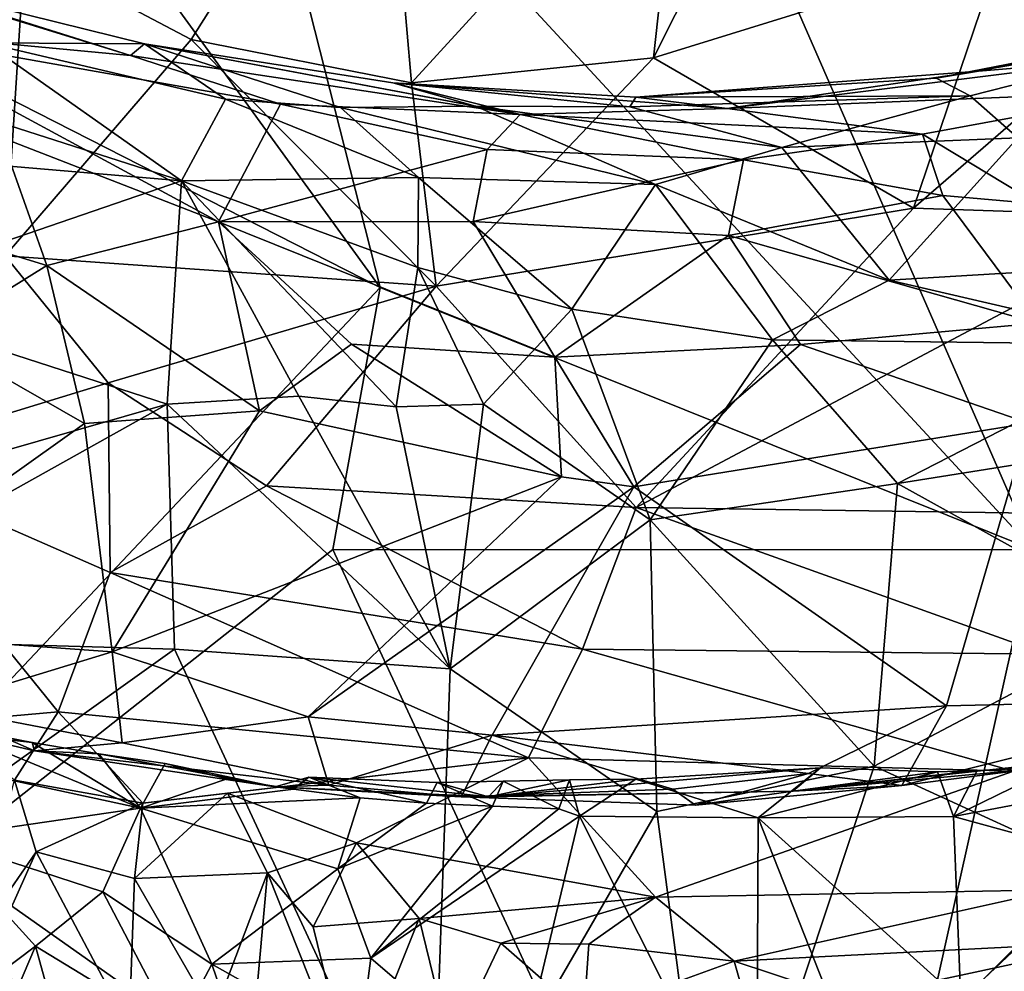
# Model space of a CAD drawing. Units: metres. Extents: x 25.85 to 28.96, y -0.7 to 2.39.
# Drawn here: x 27.25 to 27.54, y -0.17 to 0.12 of the extents above; entities that cross this region are included whole.
import ezdxf

# ---------------------------------------------------------------- set-up
doc = ezdxf.new("R2010")
doc.units = ezdxf.units.M

msp = doc.modelspace()

# ---------------------------------------------------------------- linework, layer by layer
at = {"layer": '1'}
for points in [[(27.30827, 0.22025, 11.76354), (27.55022, -0.04139, 11.77581), (27.41827, 0.26065, 11.76691)], [(27.55022, -0.04139, 11.77581), (27.55535, 0.24943, 11.77048), (27.41827, 0.26065, 11.76691)], [(27.43659, 0.10574, 16.5065), (27.44551, 0.18704, 16.55426), (27.51406, 0.25959, 16.58507)], [(27.54049, 0.13796, 16.51457), (27.43659, 0.10574, 16.5065), (27.51406, 0.25959, 16.58507)], [(27.23199, 0.09966, 11.76816), (27.3549, 0.03706, 11.76717), (27.20174, 0.24794, 11.76041)], [(27.20174, 0.24794, 11.76041), (27.3549, 0.03706, 11.76717), (27.30827, 0.22025, 11.76354)], [(27.56645, 0.10597, 16.48825), (27.54049, 0.13796, 16.51457), (27.63316, 0.23426, 16.55185)], [(27.3549, 0.03706, 11.76717), (27.55022, -0.04139, 11.77581), (27.30827, 0.22025, 11.76354)], [(27.29832, 0.11126, 16.51127), (27.24847, 0.13759, 16.52629), (27.35524, 0.20128, 16.56513)], [(27.36427, 0.09826, 16.50565), (27.29832, 0.11126, 16.51127), (27.35524, 0.20128, 16.56513)], [(27.36427, 0.09826, 16.50565), (27.35524, 0.20128, 16.56513), (27.44551, 0.18704, 16.55426)], [(27.43659, 0.10574, 16.5065), (27.36427, 0.09826, 16.50565), (27.44551, 0.18704, 16.55426)], [(27.18817, 0.07428, 16.46948), (27.17652, 0.16006, 16.52602), (27.24847, 0.13759, 16.52629)], [(27.24271, 0.04659, 16.45654), (27.18817, 0.07428, 16.46948), (27.24847, 0.13759, 16.52629)], [(27.24271, 0.04659, 16.45654), (27.24847, 0.13759, 16.52629), (27.29832, 0.11126, 16.51127)], [(27.51432, 0.06079, 16.46238), (27.43659, 0.10574, 16.5065), (27.54049, 0.13796, 16.51457)], [(27.51432, 0.06079, 16.46238), (27.54049, 0.13796, 16.51457), (27.56645, 0.10597, 16.48825)], [(27.21369, 0.1275, 12.84856), (27.19497, 0.13278, 12.91383), (27.28022, 0.10646, 12.92693)], [(27.19497, 0.13278, 12.91383), (27.20068, 0.11395, 12.98752), (27.28022, 0.10646, 12.92693)], [(27.23687, 0.11028, 12.78824), (27.21369, 0.1275, 12.84856), (27.28438, 0.10997, 12.86473)], [(27.28438, 0.10997, 12.86473), (27.21369, 0.1275, 12.84856), (27.28022, 0.10646, 12.92693)], [(27.52109, 0.09967, 12.86608), (27.5338, 0.1018, 12.89548), (27.62218, 0.11928, 12.89845)], [(27.61989, 0.11692, 12.85298), (27.52109, 0.09967, 12.86608), (27.62218, 0.11928, 12.89845)], [(27.5338, 0.1018, 12.89548), (27.5757, 0.10529, 12.93116), (27.62218, 0.11928, 12.89845)], [(27.53129, 0.09444, 12.8134), (27.52109, 0.09967, 12.86608), (27.61989, 0.11692, 12.85298)], [(27.5455, 0.08186, 12.76445), (27.53129, 0.09444, 12.8134), (27.61989, 0.11692, 12.85298)], [(27.20068, 0.11395, 12.98752), (27.24161, 0.08196, 13.04312), (27.30652, 0.05669, 13.07262)], [(27.20068, 0.11395, 12.98752), (27.30652, 0.05669, 13.07262), (27.32502, 0.09187, 12.96923)], [(27.28022, 0.10646, 12.92693), (27.20068, 0.11395, 12.98752), (27.32502, 0.09187, 12.96923)], [(27.19814, 0.10013, 12.72769), (27.23687, 0.11028, 12.78824), (27.29549, 0.06898, 12.71951)], [(27.29549, 0.06898, 12.71951), (27.23687, 0.11028, 12.78824), (27.30863, 0.0934, 12.7866)], [(27.23687, 0.11028, 12.78824), (27.28438, 0.10997, 12.86473), (27.30863, 0.0934, 12.7866)], [(27.24271, 0.04659, 16.45654), (27.29832, 0.11126, 16.51127), (27.37162, 0.03751, 16.45709)], [(27.28438, 0.10997, 12.86473), (27.28022, 0.10646, 12.92693), (27.3967, 0.08879, 12.94783)], [(27.30863, 0.0934, 12.7866), (27.28438, 0.10997, 12.86473), (27.34301, 0.09088, 12.79798)], [(27.34301, 0.09088, 12.79798), (27.28438, 0.10997, 12.86473), (27.38338, 0.09133, 12.81896)], [(27.38338, 0.09133, 12.81896), (27.28438, 0.10997, 12.86473), (27.35867, 0.09833, 12.89475)], [(27.28438, 0.10997, 12.86473), (27.3967, 0.08879, 12.94783), (27.35867, 0.09833, 12.89475)], [(27.37162, 0.03751, 16.45709), (27.29832, 0.11126, 16.51127), (27.36427, 0.09826, 16.50565)], [(27.28022, 0.10646, 12.92693), (27.32502, 0.09187, 12.96923), (27.3967, 0.08879, 12.94783)], [(27.37162, 0.03751, 16.45709), (27.36427, 0.09826, 16.50565), (27.43659, 0.10574, 16.5065)], [(27.37162, 0.03751, 16.45709), (27.43659, 0.10574, 16.5065), (27.51432, 0.06079, 16.46238)], [(27.5338, 0.1018, 12.89548), (27.45865, 0.0906, 12.92911), (27.5757, 0.10529, 12.93116)], [(27.45865, 0.0906, 12.92911), (27.58701, 0.09581, 12.99174), (27.5757, 0.10529, 12.93116)], [(27.51432, 0.06079, 16.46238), (27.56645, 0.10597, 16.48825), (27.59483, 0.05813, 16.44583)], [(27.21928, 0.07546, 12.69838), (27.19814, 0.10013, 12.72769), (27.29549, 0.06898, 12.71951)], [(27.52109, 0.09967, 12.86608), (27.43128, 0.09401, 12.8868), (27.5338, 0.1018, 12.89548)], [(27.43128, 0.09401, 12.8868), (27.45865, 0.0906, 12.92911), (27.5338, 0.1018, 12.89548)], [(27.23199, 0.09966, 11.76816), (27.1073, -0.22546, 11.77436), (27.3549, 0.03706, 11.76717)], [(27.38338, 0.09133, 12.81896), (27.35867, 0.09833, 12.89475), (27.4295, 0.09108, 12.84113)], [(27.4295, 0.09108, 12.84113), (27.35867, 0.09833, 12.89475), (27.43128, 0.09401, 12.8868)], [(27.43128, 0.09401, 12.8868), (27.35867, 0.09833, 12.89475), (27.45865, 0.0906, 12.92911)], [(27.35867, 0.09833, 12.89475), (27.3967, 0.08879, 12.94783), (27.45865, 0.0906, 12.92911)], [(27.53129, 0.09444, 12.8134), (27.43128, 0.09401, 12.8868), (27.52109, 0.09967, 12.86608)], [(27.47499, 0.07895, 12.77286), (27.4295, 0.09108, 12.84113), (27.53129, 0.09444, 12.8134)], [(27.4295, 0.09108, 12.84113), (27.43128, 0.09401, 12.8868), (27.53129, 0.09444, 12.8134)], [(27.45865, 0.0906, 12.92911), (27.51699, 0.0829, 12.99493), (27.58701, 0.09581, 12.99174)], [(27.47499, 0.07895, 12.77286), (27.53129, 0.09444, 12.8134), (27.5455, 0.08186, 12.76445)], [(27.51699, 0.0829, 12.99493), (27.55155, 0.0621, 13.06553), (27.58701, 0.09581, 12.99174)], [(27.29549, 0.06898, 12.71951), (27.30863, 0.0934, 12.7866), (27.36629, 0.06994, 12.74584)], [(27.32502, 0.09187, 12.96923), (27.30652, 0.05669, 13.07262), (27.38686, 0.07832, 12.99526)], [(27.36629, 0.06994, 12.74584), (27.30863, 0.0934, 12.7866), (27.34301, 0.09088, 12.79798)], [(27.32502, 0.09187, 12.96923), (27.38686, 0.07832, 12.99526), (27.3967, 0.08879, 12.94783)], [(27.34301, 0.09088, 12.79798), (27.38338, 0.09133, 12.81896), (27.43718, 0.06791, 12.74865)], [(27.38338, 0.09133, 12.81896), (27.4295, 0.09108, 12.84113), (27.47499, 0.07895, 12.77286)], [(27.43718, 0.06791, 12.74865), (27.38338, 0.09133, 12.81896), (27.47499, 0.07895, 12.77286)], [(27.36629, 0.06994, 12.74584), (27.34301, 0.09088, 12.79798), (27.43718, 0.06791, 12.74865)], [(27.3967, 0.08879, 12.94783), (27.38686, 0.07832, 12.99526), (27.4635, 0.0753, 13.00767)], [(27.45865, 0.0906, 12.92911), (27.3967, 0.08879, 12.94783), (27.51699, 0.0829, 12.99493)], [(27.3967, 0.08879, 12.94783), (27.4635, 0.0753, 13.00767), (27.51699, 0.0829, 12.99493)], [(27.51699, 0.0829, 12.99493), (27.4635, 0.0753, 13.00767), (27.52316, 0.06457, 13.05186)], [(27.51699, 0.0829, 12.99493), (27.52316, 0.06457, 13.05186), (27.55155, 0.0621, 13.06553)], [(27.24161, 0.08196, 13.04312), (27.21802, 0.05499, 13.10378), (27.25521, 0.0437, 13.10968)], [(27.24161, 0.08196, 13.04312), (27.25521, 0.0437, 13.10968), (27.30652, 0.05669, 13.07262)], [(27.50704, 0.03925, 12.69729), (27.47499, 0.07895, 12.77286), (27.5455, 0.08186, 12.76445)], [(27.50704, 0.03925, 12.69729), (27.5455, 0.08186, 12.76445), (27.60517, 0.04515, 12.68849)], [(27.38686, 0.07832, 12.99526), (27.30652, 0.05669, 13.07262), (27.38272, 0.05685, 13.05462)], [(27.38686, 0.07832, 12.99526), (27.38272, 0.05685, 13.05462), (27.4635, 0.0753, 13.00767)], [(27.43718, 0.06791, 12.74865), (27.47499, 0.07895, 12.77286), (27.50704, 0.03925, 12.69729)], [(27.19319, 0.03394, 12.63794), (27.21928, 0.07546, 12.69838), (27.29549, 0.06898, 12.71951)], [(27.38272, 0.05685, 13.05462), (27.45906, 0.05262, 13.06304), (27.4635, 0.0753, 13.00767)], [(27.4635, 0.0753, 13.00767), (27.45906, 0.05262, 13.06304), (27.52316, 0.06457, 13.05186)], [(27.29112, 0.00217, 12.63393), (27.19319, 0.03394, 12.63794), (27.29549, 0.06898, 12.71951)], [(27.33059, 0.00459, 12.6439), (27.29112, 0.00217, 12.63393), (27.29549, 0.06898, 12.71951)], [(27.29549, 0.06898, 12.71951), (27.36629, 0.06994, 12.74584), (27.36617, 0.04303, 12.69723)], [(27.35965, 0.00137, 12.64456), (27.33059, 0.00459, 12.6439), (27.29549, 0.06898, 12.71951)], [(27.35965, 0.00137, 12.64456), (27.29549, 0.06898, 12.71951), (27.36617, 0.04303, 12.69723)], [(27.36617, 0.04303, 12.69723), (27.36629, 0.06994, 12.74584), (27.41219, 0.03063, 12.68471)], [(27.41219, 0.03063, 12.68471), (27.36629, 0.06994, 12.74584), (27.43718, 0.06791, 12.74865)], [(27.47221, 0.02139, 12.67419), (27.41219, 0.03063, 12.68471), (27.43718, 0.06791, 12.74865)], [(27.47221, 0.02139, 12.67419), (27.43718, 0.06791, 12.74865), (27.50704, 0.03925, 12.69729)], [(27.52316, 0.06457, 13.05186), (27.45906, 0.05262, 13.06304), (27.55151, 0.02644, 13.12822)], [(27.55155, 0.0621, 13.06553), (27.52316, 0.06457, 13.05186), (27.55151, 0.02644, 13.12822)], [(27.43145, -0.02873, 16.38604), (27.37162, 0.03751, 16.45709), (27.51432, 0.06079, 16.46238)], [(27.43145, -0.02873, 16.38604), (27.51432, 0.06079, 16.46238), (27.59483, 0.05813, 16.44583)], [(27.30652, 0.05669, 13.07262), (27.25521, 0.0437, 13.10968), (27.31878, 0.00017, 13.15285)], [(27.38272, 0.05685, 13.05462), (27.30652, 0.05669, 13.07262), (27.40712, 0.01625, 13.12602)], [(27.30652, 0.05669, 13.07262), (27.31878, 0.00017, 13.15285), (27.34632, 0.02013, 13.12336)], [(27.40712, 0.01625, 13.12602), (27.30652, 0.05669, 13.07262), (27.34632, 0.02013, 13.12336)], [(27.38272, 0.05685, 13.05462), (27.40712, 0.01625, 13.12602), (27.45906, 0.05262, 13.06304)], [(27.60538, -0.03118, 16.3453), (27.43145, -0.02873, 16.38604), (27.59483, 0.05813, 16.44583)], [(27.25521, 0.0437, 13.10968), (27.21802, 0.05499, 13.10378), (27.22097, 0.02241, 13.14592)], [(27.45906, 0.05262, 13.06304), (27.40712, 0.01625, 13.12602), (27.48054, 0.02002, 13.12306)], [(27.45906, 0.05262, 13.06304), (27.48054, 0.02002, 13.12306), (27.55151, 0.02644, 13.12822)], [(27.19766, -0.01464, 16.38765), (27.24271, 0.04659, 16.45654), (27.27349, 0.00862, 16.42527)], [(27.27349, 0.00862, 16.42527), (27.24271, 0.04659, 16.45654), (27.37162, 0.03751, 16.45709)], [(27.59037, 0.01996, 12.66262), (27.50704, 0.03925, 12.69729), (27.60517, 0.04515, 12.68849)], [(27.25521, 0.0437, 13.10968), (27.22097, 0.02241, 13.14592), (27.26645, -0.00358, 13.16542)], [(27.25521, 0.0437, 13.10968), (27.26645, -0.00358, 13.16542), (27.31878, 0.00017, 13.15285)], [(27.38574, 0.00219, 12.6487), (27.35965, 0.00137, 12.64456), (27.36617, 0.04303, 12.69723)], [(27.38574, 0.00219, 12.6487), (27.36617, 0.04303, 12.69723), (27.41219, 0.03063, 12.68471)], [(27.47221, 0.02139, 12.67419), (27.50704, 0.03925, 12.69729), (27.59037, 0.01996, 12.66262)], [(27.1073, -0.22546, 11.77436), (27.34073, -0.04129, 11.77657), (27.3549, 0.03706, 11.76717)], [(27.32088, -0.02226, 16.39595), (27.27349, 0.00862, 16.42527), (27.37162, 0.03751, 16.45709)], [(27.43145, -0.02873, 16.38604), (27.32088, -0.02226, 16.39595), (27.37162, 0.03751, 16.45709)], [(27.34073, -0.04129, 11.77657), (27.55022, -0.04139, 11.77581), (27.3549, 0.03706, 11.76717)], [(27.29112, 0.00217, 12.63393), (27.17468, -0.03121, 12.57491), (27.19319, 0.03394, 12.63794)], [(27.43563, -0.03242, 12.61759), (27.38574, 0.00219, 12.6487), (27.41219, 0.03063, 12.68471)], [(27.47221, 0.02139, 12.67419), (27.43563, -0.03242, 12.61759), (27.41219, 0.03063, 12.68471)], [(27.48054, 0.02002, 13.12306), (27.54887, -0.00345, 13.16688), (27.55151, 0.02644, 13.12822)], [(27.22097, 0.02241, 13.14592), (27.18003, -0.06509, 13.23881), (27.26645, -0.00358, 13.16542)], [(27.50958, -0.02153, 12.62835), (27.43563, -0.03242, 12.61759), (27.47221, 0.02139, 12.67419)], [(27.50958, -0.02153, 12.62835), (27.47221, 0.02139, 12.67419), (27.59037, 0.01996, 12.66262)], [(27.31878, 0.00017, 13.15285), (27.40906, -0.01953, 13.17025), (27.34632, 0.02013, 13.12336)], [(27.40906, -0.01953, 13.17025), (27.40712, 0.01625, 13.12602), (27.34632, 0.02013, 13.12336)], [(27.40712, 0.01625, 13.12602), (27.43068, -0.02247, 13.17122), (27.48054, 0.02002, 13.12306)], [(27.43068, -0.02247, 13.17122), (27.54887, -0.00345, 13.16688), (27.48054, 0.02002, 13.12306)], [(27.60913, -0.00567, 12.6329), (27.50958, -0.02153, 12.62835), (27.59037, 0.01996, 12.66262)], [(27.40906, -0.01953, 13.17025), (27.43068, -0.02247, 13.17122), (27.40712, 0.01625, 13.12602)], [(27.2741, -0.04809, 16.35659), (27.19766, -0.01464, 16.38765), (27.27349, 0.00862, 16.42527)], [(27.32088, -0.02226, 16.39595), (27.2741, -0.04809, 16.35659), (27.27349, 0.00862, 16.42527)], [(27.37575, -0.0769, 12.57389), (27.29112, 0.00217, 12.63393), (27.33059, 0.00459, 12.6439)], [(27.37575, -0.0769, 12.57389), (27.33059, 0.00459, 12.6439), (27.35965, 0.00137, 12.64456)], [(27.1665, -0.06742, 12.54545), (27.29112, 0.00217, 12.63393), (27.29339, -0.07104, 12.5689)], [(27.1665, -0.06742, 12.54545), (27.17468, -0.03121, 12.57491), (27.29112, 0.00217, 12.63393)], [(27.26645, -0.00358, 13.16542), (27.27474, -0.07187, 13.22833), (27.31878, 0.00017, 13.15285)], [(27.27474, -0.07187, 13.22833), (27.40906, -0.01953, 13.17025), (27.31878, 0.00017, 13.15285)], [(27.29339, -0.07104, 12.5689), (27.29112, 0.00217, 12.63393), (27.37575, -0.0769, 12.57389)], [(27.37575, -0.0769, 12.57389), (27.35965, 0.00137, 12.64456), (27.38574, 0.00219, 12.6487)], [(27.43563, -0.03242, 12.61759), (27.37575, -0.0769, 12.57389), (27.38574, 0.00219, 12.6487)], [(27.18003, -0.06509, 13.23881), (27.27474, -0.07187, 13.22833), (27.26645, -0.00358, 13.16542)], [(27.43068, -0.02247, 13.17122), (27.52425, -0.08804, 13.24371), (27.54887, -0.00345, 13.16688)], [(27.58428, -0.06295, 12.58556), (27.50958, -0.02153, 12.62835), (27.60913, -0.00567, 12.6329)], [(27.52425, -0.08804, 13.24371), (27.61416, -0.08589, 13.26092), (27.54887, -0.00345, 13.16688)], [(27.19766, -0.01464, 16.38765), (27.2741, -0.04809, 16.35659), (27.25859, -0.08983, 16.28963)], [(27.22597, -0.09268, 16.28052), (27.19766, -0.01464, 16.38765), (27.25859, -0.08983, 16.28963)], [(27.27474, -0.07187, 13.22833), (27.33333, -0.09126, 13.24105), (27.40906, -0.01953, 13.17025)], [(27.33333, -0.09126, 13.24105), (27.43068, -0.02247, 13.17122), (27.40906, -0.01953, 13.17025)], [(27.2741, -0.04809, 16.35659), (27.32088, -0.02226, 16.39595), (27.41533, -0.07102, 16.3294)], [(27.41533, -0.07102, 16.3294), (27.32088, -0.02226, 16.39595), (27.43145, -0.02873, 16.38604)], [(27.33333, -0.09126, 13.24105), (27.38835, -0.09675, 13.24372), (27.43068, -0.02247, 13.17122)], [(27.43068, -0.02247, 13.17122), (27.38835, -0.09675, 13.24372), (27.52425, -0.08804, 13.24371)], [(27.43563, -0.03242, 12.61759), (27.50958, -0.02153, 12.62835), (27.50258, -0.10606, 12.55613)], [(27.50258, -0.10606, 12.55613), (27.50958, -0.02153, 12.62835), (27.58428, -0.06295, 12.58556)], [(27.41533, -0.07102, 16.3294), (27.43145, -0.02873, 16.38604), (27.55393, -0.0726, 16.30215)], [(27.55393, -0.0726, 16.30215), (27.43145, -0.02873, 16.38604), (27.60538, -0.03118, 16.3453)], [(27.43763, -0.11955, 12.54529), (27.37575, -0.0769, 12.57389), (27.43563, -0.03242, 12.61759)], [(27.43763, -0.11955, 12.54529), (27.43563, -0.03242, 12.61759), (27.50258, -0.10606, 12.55613)], [(27.1073, -0.22546, 11.77436), (27.48216, -0.34611, 11.78679), (27.34073, -0.04129, 11.77657)], [(27.48216, -0.34611, 11.78679), (27.55022, -0.04139, 11.77581), (27.34073, -0.04129, 11.77657)], [(27.48216, -0.34611, 11.78679), (27.5425, -0.34208, 11.78877), (27.55022, -0.04139, 11.77581)], [(27.2741, -0.04809, 16.35659), (27.39919, -0.10351, 16.27928), (27.25859, -0.08983, 16.28963)], [(27.39919, -0.10351, 16.27928), (27.2741, -0.04809, 16.35659), (27.41533, -0.07102, 16.3294)], [(27.50258, -0.10606, 12.55613), (27.58428, -0.06295, 12.58556), (27.56874, -0.1363, 12.53435)], [(27.215, -0.12694, 12.51649), (27.1665, -0.06742, 12.54545), (27.29339, -0.07104, 12.5689)], [(27.18003, -0.06509, 13.23881), (27.22123, -0.08819, 13.25908), (27.27474, -0.07187, 13.22833)], [(27.37008, -0.2364, 12.46921), (27.215, -0.12694, 12.51649), (27.29339, -0.07104, 12.5689)], [(27.27474, -0.07187, 13.22833), (27.22123, -0.08819, 13.25908), (27.27775, -0.09905, 13.26053)], [(27.27474, -0.07187, 13.22833), (27.27775, -0.09905, 13.26053), (27.33333, -0.09126, 13.24105)], [(27.37008, -0.2364, 12.46921), (27.29339, -0.07104, 12.5689), (27.37575, -0.0769, 12.57389)], [(27.39919, -0.10351, 16.27928), (27.41533, -0.07102, 16.3294), (27.54425, -0.10749, 16.24503)], [(27.54425, -0.10749, 16.24503), (27.41533, -0.07102, 16.3294), (27.55393, -0.0726, 16.30215)], [(27.37008, -0.2364, 12.46921), (27.37575, -0.0769, 12.57389), (27.43763, -0.11955, 12.54529)], [(27.22123, -0.08819, 13.25908), (27.19235, -0.08764, 13.27434), (27.25148, -0.10144, 13.28322)], [(27.19235, -0.08764, 13.27434), (27.2299, -0.0966, 13.39293), (27.25076, -0.09901, 13.39173)], [(27.25148, -0.10144, 13.28322), (27.19235, -0.08764, 13.27434), (27.25076, -0.09901, 13.39173)], [(27.22123, -0.08819, 13.25908), (27.25148, -0.10144, 13.28322), (27.27775, -0.09905, 13.26053)], [(27.52425, -0.08804, 13.24371), (27.38835, -0.09675, 13.24372), (27.48298, -0.10827, 13.26692)], [(27.52425, -0.08804, 13.24371), (27.48298, -0.10827, 13.26692), (27.51089, -0.11178, 13.28265)], [(27.52425, -0.08804, 13.24371), (27.51089, -0.11178, 13.28265), (27.61416, -0.08589, 13.26092)], [(27.61416, -0.08589, 13.26092), (27.51089, -0.11178, 13.28265), (27.60258, -0.10002, 13.29601)], [(27.24551, -0.11022, 16.26802), (27.22597, -0.09268, 16.28052), (27.25859, -0.08983, 16.28963)], [(27.28386, -0.11706, 16.2567), (27.24551, -0.11022, 16.26802), (27.25859, -0.08983, 16.28963)], [(27.39919, -0.10351, 16.27928), (27.28386, -0.11706, 16.2567), (27.25859, -0.08983, 16.28963)], [(27.33333, -0.09126, 13.24105), (27.27775, -0.09905, 13.26053), (27.3395, -0.11169, 13.27414)], [(27.33333, -0.09126, 13.24105), (27.3395, -0.11169, 13.27414), (27.38835, -0.09675, 13.24372)], [(27.1974, -0.10004, 13.40725), (27.28316, -0.11861, 13.4183), (27.2299, -0.0966, 13.39293)], [(27.2299, -0.0966, 13.39293), (27.28316, -0.11861, 13.4183), (27.25076, -0.09901, 13.39173)], [(27.3395, -0.11169, 13.27414), (27.3791, -0.11516, 13.278), (27.38835, -0.09675, 13.24372)], [(27.38835, -0.09675, 13.24372), (27.3791, -0.11516, 13.278), (27.44241, -0.11296, 13.26993)], [(27.38835, -0.09675, 13.24372), (27.44241, -0.11296, 13.26993), (27.48298, -0.10827, 13.26692)], [(27.1974, -0.10004, 13.40725), (27.22232, -0.12744, 13.42663), (27.28316, -0.11861, 13.4183)], [(27.25076, -0.09901, 13.39173), (27.28316, -0.11861, 13.4183), (27.27072, -0.1024, 13.39458)], [(27.25148, -0.10144, 13.28322), (27.25076, -0.09901, 13.39173), (27.27072, -0.1024, 13.39458)], [(27.27775, -0.09905, 13.26053), (27.25148, -0.10144, 13.28322), (27.3395, -0.11169, 13.27414)], [(27.51089, -0.11178, 13.28265), (27.47827, -0.11352, 13.36415), (27.60258, -0.10002, 13.29601)], [(27.47827, -0.11352, 13.36415), (27.55667, -0.10623, 13.395), (27.60258, -0.10002, 13.29601)], [(27.3395, -0.11169, 13.27414), (27.25148, -0.10144, 13.28322), (27.32347, -0.11217, 13.30461)], [(27.32347, -0.11217, 13.30461), (27.25148, -0.10144, 13.28322), (27.27072, -0.1024, 13.39458)], [(27.27072, -0.1024, 13.39458), (27.28316, -0.11861, 13.4183), (27.29061, -0.1052, 13.39623)], [(27.32347, -0.11217, 13.30461), (27.27072, -0.1024, 13.39458), (27.29061, -0.1052, 13.39623)], [(27.29061, -0.1052, 13.39623), (27.28316, -0.11861, 13.4183), (27.30911, -0.10979, 13.40317)], [(27.30925, -0.1141, 16.25664), (27.28386, -0.11706, 16.2567), (27.39919, -0.10351, 16.27928)], [(27.32347, -0.11217, 13.30461), (27.29061, -0.1052, 13.39623), (27.30911, -0.10979, 13.40317)], [(27.3478, -0.12901, 16.23175), (27.30925, -0.1141, 16.25664), (27.39919, -0.10351, 16.27928)], [(27.3478, -0.12901, 16.23175), (27.39919, -0.10351, 16.27928), (27.43724, -0.14516, 16.1939)], [(27.43724, -0.14516, 16.1939), (27.39919, -0.10351, 16.27928), (27.54425, -0.10749, 16.24503)], [(27.38723, -0.11521, 13.3627), (27.43134, -0.10995, 13.40203), (27.48657, -0.10656, 13.40991)], [(27.47827, -0.11352, 13.36415), (27.38723, -0.11521, 13.3627), (27.48657, -0.10656, 13.40991)], [(27.43134, -0.10995, 13.40203), (27.46788, -0.12152, 13.42959), (27.48657, -0.10656, 13.40991)], [(27.43724, -0.14516, 16.1939), (27.54425, -0.10749, 16.24503), (27.5567, -0.14302, 16.16667)], [(27.45481, -0.24999, 12.46419), (27.43763, -0.11955, 12.54529), (27.50258, -0.10606, 12.55613)], [(27.44241, -0.11296, 13.26993), (27.44911, -0.11769, 13.2898), (27.48298, -0.10827, 13.26692)], [(27.48298, -0.10827, 13.26692), (27.44911, -0.11769, 13.2898), (27.51089, -0.11178, 13.28265)], [(27.45481, -0.24999, 12.46419), (27.50258, -0.10606, 12.55613), (27.56874, -0.1363, 12.53435)], [(27.46788, -0.12152, 13.42959), (27.52156, -0.10774, 13.40918), (27.48657, -0.10656, 13.40991)], [(27.52156, -0.10774, 13.40918), (27.46788, -0.12152, 13.42959), (27.52628, -0.12105, 13.4288)], [(27.47827, -0.11352, 13.36415), (27.53338, -0.10737, 13.39931), (27.55667, -0.10623, 13.395)], [(27.52156, -0.10774, 13.40918), (27.47827, -0.11352, 13.36415), (27.48657, -0.10656, 13.40991)], [(27.53338, -0.10737, 13.39931), (27.47827, -0.11352, 13.36415), (27.52156, -0.10774, 13.40918)], [(27.53338, -0.10737, 13.39931), (27.52156, -0.10774, 13.40918), (27.52628, -0.12105, 13.4288)], [(27.53338, -0.10737, 13.39931), (27.52628, -0.12105, 13.4288), (27.55667, -0.10623, 13.395)], [(27.55667, -0.10623, 13.395), (27.52628, -0.12105, 13.4288), (27.59222, -0.10854, 13.4088)], [(27.52628, -0.12105, 13.4288), (27.57324, -0.13393, 13.43273), (27.59222, -0.10854, 13.4088)], [(27.2333, -0.15877, 16.24541), (27.24551, -0.11022, 16.26802), (27.25195, -0.13167, 16.25757)], [(27.25195, -0.13167, 16.25757), (27.24551, -0.11022, 16.26802), (27.28386, -0.11706, 16.2567)], [(27.30911, -0.10979, 13.40317), (27.28316, -0.11861, 13.4183), (27.32897, -0.11293, 13.40563)], [(27.32347, -0.11217, 13.30461), (27.30911, -0.10979, 13.40317), (27.32897, -0.11293, 13.40563)], [(27.32347, -0.11217, 13.30461), (27.32897, -0.11293, 13.40563), (27.33355, -0.10935, 13.38666)], [(27.32347, -0.11217, 13.30461), (27.33355, -0.10935, 13.38666), (27.38723, -0.11521, 13.3627)], [(27.3395, -0.11169, 13.27414), (27.32347, -0.11217, 13.30461), (27.3791, -0.11516, 13.278)], [(27.33355, -0.10935, 13.38666), (27.32897, -0.11293, 13.40563), (27.34885, -0.11549, 13.40806)], [(27.33355, -0.10935, 13.38666), (27.34885, -0.11549, 13.40806), (27.36869, -0.11712, 13.41069)], [(27.33355, -0.10935, 13.38666), (27.36869, -0.11712, 13.41069), (27.37188, -0.11089, 13.39279)], [(27.38723, -0.11521, 13.3627), (27.33355, -0.10935, 13.38666), (27.37188, -0.11089, 13.39279)], [(27.37188, -0.11089, 13.39279), (27.36869, -0.11712, 13.41069), (27.38848, -0.11803, 13.41374)], [(27.37188, -0.11089, 13.39279), (27.38848, -0.11803, 13.41374), (27.39167, -0.1105, 13.39601)], [(27.38723, -0.11521, 13.3627), (27.37188, -0.11089, 13.39279), (27.39167, -0.1105, 13.39601)], [(27.38723, -0.11521, 13.3627), (27.41148, -0.11009, 13.39912), (27.43134, -0.10995, 13.40203)], [(27.38723, -0.11521, 13.3627), (27.39167, -0.1105, 13.39601), (27.41148, -0.11009, 13.39912)], [(27.39167, -0.1105, 13.39601), (27.38848, -0.11803, 13.41374), (27.40826, -0.11882, 13.41692)], [(27.39167, -0.1105, 13.39601), (27.40826, -0.11882, 13.41692), (27.41148, -0.11009, 13.39912)], [(27.40826, -0.11882, 13.41692), (27.41449, -0.12103, 13.42108), (27.41148, -0.11009, 13.39912)], [(27.41148, -0.11009, 13.39912), (27.41449, -0.12103, 13.42108), (27.43134, -0.10995, 13.40203)], [(27.43134, -0.10995, 13.40203), (27.41449, -0.12103, 13.42108), (27.46788, -0.12152, 13.42959)], [(27.44911, -0.11769, 13.2898), (27.47827, -0.11352, 13.36415), (27.51089, -0.11178, 13.28265)], [(27.28145, -0.13962, 16.2451), (27.28386, -0.11706, 16.2567), (27.30925, -0.1141, 16.25664)], [(27.28145, -0.13962, 16.2451), (27.30925, -0.1141, 16.25664), (27.3212, -0.13798, 16.23003)], [(27.32897, -0.11293, 13.40563), (27.28316, -0.11861, 13.4183), (27.34885, -0.11549, 13.40806)], [(27.3212, -0.13798, 16.23003), (27.30925, -0.1141, 16.25664), (27.3478, -0.12901, 16.23175)], [(27.3791, -0.11516, 13.278), (27.32347, -0.11217, 13.30461), (27.38723, -0.11521, 13.3627)], [(27.44241, -0.11296, 13.26993), (27.3791, -0.11516, 13.278), (27.44911, -0.11769, 13.2898)], [(27.3791, -0.11516, 13.278), (27.38723, -0.11521, 13.3627), (27.47827, -0.11352, 13.36415)], [(27.3791, -0.11516, 13.278), (27.47827, -0.11352, 13.36415), (27.44911, -0.11769, 13.2898)], [(27.28145, -0.13962, 16.2451), (27.25195, -0.13167, 16.25757), (27.28386, -0.11706, 16.2567)], [(27.28316, -0.11861, 13.4183), (27.34217, -0.13674, 13.43034), (27.34885, -0.11549, 13.40806)], [(27.34885, -0.11549, 13.40806), (27.34217, -0.13674, 13.43034), (27.36869, -0.11712, 13.41069)], [(27.36869, -0.11712, 13.41069), (27.34217, -0.13674, 13.43034), (27.38848, -0.11803, 13.41374)], [(27.28316, -0.11861, 13.4183), (27.22232, -0.12744, 13.42663), (27.2719, -0.14359, 13.442)], [(27.28316, -0.11861, 13.4183), (27.2719, -0.14359, 13.442), (27.3045, -0.16526, 13.46517)], [(27.28316, -0.11861, 13.4183), (27.3045, -0.16526, 13.46517), (27.34217, -0.13674, 13.43034)], [(27.34217, -0.13674, 13.43034), (27.35209, -0.16346, 13.44784), (27.38848, -0.11803, 13.41374)], [(27.38848, -0.11803, 13.41374), (27.35209, -0.16346, 13.44784), (27.40826, -0.11882, 13.41692)], [(27.35209, -0.16346, 13.44784), (27.41449, -0.12103, 13.42108), (27.40826, -0.11882, 13.41692)], [(27.45481, -0.24999, 12.46419), (27.37008, -0.2364, 12.46921), (27.43763, -0.11955, 12.54529)], [(27.35209, -0.16346, 13.44784), (27.3954, -0.2006, 13.46995), (27.41449, -0.12103, 13.42108)], [(27.3954, -0.2006, 13.46995), (27.46738, -0.22655, 13.49898), (27.41449, -0.12103, 13.42108)], [(27.41449, -0.12103, 13.42108), (27.46738, -0.22655, 13.49898), (27.46788, -0.12152, 13.42959)], [(27.46788, -0.12152, 13.42959), (27.46738, -0.22655, 13.49898), (27.4892, -0.17553, 13.47051)], [(27.52628, -0.12105, 13.4288), (27.46788, -0.12152, 13.42959), (27.52845, -0.17609, 13.47798)], [(27.46788, -0.12152, 13.42959), (27.4892, -0.17553, 13.47051), (27.52845, -0.17609, 13.47798)], [(27.52628, -0.12105, 13.4288), (27.52845, -0.17609, 13.47798), (27.57324, -0.13393, 13.43273)], [(27.22232, -0.12744, 13.42663), (27.19933, -0.19932, 13.47177), (27.25176, -0.15987, 13.45095)], [(27.20733, -0.22803, 12.45297), (27.215, -0.12694, 12.51649), (27.3006, -0.25099, 12.45122)], [(27.215, -0.12694, 12.51649), (27.37008, -0.2364, 12.46921), (27.3006, -0.25099, 12.45122)], [(27.22232, -0.12744, 13.42663), (27.25176, -0.15987, 13.45095), (27.2719, -0.14359, 13.442)], [(27.33478, -0.15411, 16.21654), (27.3212, -0.13798, 16.23003), (27.3478, -0.12901, 16.23175)], [(27.33478, -0.15411, 16.21654), (27.3478, -0.12901, 16.23175), (27.36656, -0.15155, 16.2036)], [(27.36656, -0.15155, 16.2036), (27.3478, -0.12901, 16.23175), (27.43724, -0.14516, 16.1939)], [(27.22953, -0.18167, 16.22673), (27.2333, -0.15877, 16.24541), (27.25195, -0.13167, 16.25757)], [(27.22953, -0.18167, 16.22673), (27.25195, -0.13167, 16.25757), (27.27976, -0.1842, 16.22443)], [(27.27976, -0.1842, 16.22443), (27.25195, -0.13167, 16.25757), (27.28145, -0.13962, 16.2451)], [(27.57324, -0.13393, 13.43273), (27.52845, -0.17609, 13.47798), (27.58311, -0.16653, 13.45775)], [(27.30504, -0.18064, 16.22026), (27.28145, -0.13962, 16.2451), (27.3212, -0.13798, 16.23003)], [(27.34217, -0.13674, 13.43034), (27.3045, -0.16526, 13.46517), (27.35209, -0.16346, 13.44784)], [(27.30504, -0.18064, 16.22026), (27.3212, -0.13798, 16.23003), (27.31613, -0.19429, 16.20946)], [(27.31613, -0.19429, 16.20946), (27.3212, -0.13798, 16.23003), (27.34646, -0.20164, 16.19459)], [(27.34646, -0.20164, 16.19459), (27.3212, -0.13798, 16.23003), (27.33478, -0.15411, 16.21654)], [(27.48877, -0.26764, 12.44883), (27.45481, -0.24999, 12.46419), (27.56874, -0.1363, 12.53435)], [(27.58192, -0.25365, 12.45755), (27.48877, -0.26764, 12.44883), (27.56874, -0.1363, 12.53435)], [(27.27976, -0.1842, 16.22443), (27.28145, -0.13962, 16.2451), (27.30504, -0.18064, 16.22026)], [(27.2719, -0.14359, 13.442), (27.25176, -0.15987, 13.45095), (27.29386, -0.18551, 13.48668)], [(27.2719, -0.14359, 13.442), (27.29386, -0.18551, 13.48668), (27.3045, -0.16526, 13.46517)], [(27.46074, -0.16439, 16.15212), (27.43724, -0.14516, 16.1939), (27.5567, -0.14302, 16.16667)], [(27.46074, -0.16439, 16.15212), (27.5567, -0.14302, 16.16667), (27.57558, -0.15842, 16.1246)], [(27.39091, -0.15901, 16.18837), (27.36656, -0.15155, 16.2036), (27.43724, -0.14516, 16.1939)], [(27.39091, -0.15901, 16.18837), (27.43724, -0.14516, 16.1939), (27.41727, -0.15928, 16.17722)], [(27.41727, -0.15928, 16.17722), (27.43724, -0.14516, 16.1939), (27.46074, -0.16439, 16.15212)], [(27.34646, -0.20164, 16.19459), (27.33478, -0.15411, 16.21654), (27.36656, -0.15155, 16.2036)], [(27.37596, -0.19034, 16.18435), (27.34646, -0.20164, 16.19459), (27.36656, -0.15155, 16.2036)], [(27.37596, -0.19034, 16.18435), (27.36656, -0.15155, 16.2036), (27.39091, -0.15901, 16.18837)], [(27.49507, -0.17572, 16.11983), (27.46074, -0.16439, 16.15212), (27.57558, -0.15842, 16.1246)], [(27.49507, -0.17572, 16.11983), (27.57558, -0.15842, 16.1246), (27.51099, -0.18395, 16.10224)], [(27.51099, -0.18395, 16.10224), (27.57558, -0.15842, 16.1246), (27.68864, -0.16799, 16.03721)], [(27.19933, -0.19932, 13.47177), (27.22368, -0.22571, 13.49257), (27.25176, -0.15987, 13.45095)], [(27.25176, -0.15987, 13.45095), (27.22368, -0.22571, 13.49257), (27.26235, -0.19799, 13.48455)], [(27.25176, -0.15987, 13.45095), (27.26235, -0.19799, 13.48455), (27.29386, -0.18551, 13.48668)], [(27.37596, -0.19034, 16.18435), (27.39091, -0.15901, 16.18837), (27.41578, -0.18071, 16.16443)], [(27.41578, -0.18071, 16.16443), (27.39091, -0.15901, 16.18837), (27.41727, -0.15928, 16.17722)], [(27.41578, -0.18071, 16.16443), (27.41727, -0.15928, 16.17722), (27.46074, -0.16439, 16.15212)], [(27.3045, -0.16526, 13.46517), (27.34856, -0.19007, 13.47376), (27.35209, -0.16346, 13.44784)], [(27.35209, -0.16346, 13.44784), (27.34856, -0.19007, 13.47376), (27.3954, -0.2006, 13.46995)], [(27.46685, -0.18594, 16.12794), (27.41578, -0.18071, 16.16443), (27.46074, -0.16439, 16.15212)], [(27.46685, -0.18594, 16.12794), (27.46074, -0.16439, 16.15212), (27.49507, -0.17572, 16.11983)], [(27.3045, -0.16526, 13.46517), (27.29386, -0.18551, 13.48668), (27.31252, -0.18858, 13.48935)], [(27.3045, -0.16526, 13.46517), (27.31252, -0.18858, 13.48935), (27.34856, -0.19007, 13.47376)], [(27.58311, -0.16653, 13.45775), (27.52845, -0.17609, 13.47798), (27.62184, -0.19591, 13.47541)]]:
    msp.add_3dface(points, dxfattribs=at)

doc.saveas('drawing.dxf')
